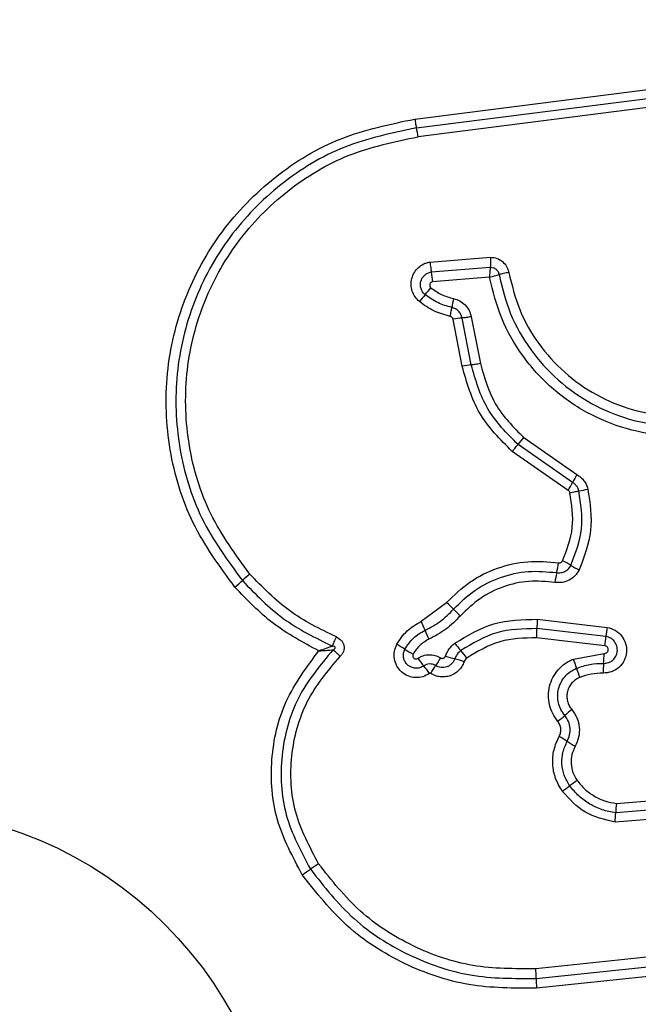
# Model space of a CAD drawing. Units: millimetres. Extents: x 18630 to 24563, y 33502 to 40705.
# Drawn here: x 20255 to 20276, y 39161 to 39194 of the extents above; entities that cross this region are included whole.
import ezdxf

# ---------------------------------------------------------------- set-up
doc = ezdxf.new("R2010")
doc.units = ezdxf.units.MM
doc.header["$LTSCALE"] = 200
doc.layers.add('OTWORY_MONTAŻOWE', color=1, linetype='Continuous')

msp = doc.modelspace()

# ---------------------------------------------------------------- linework, layer by layer
at = {"color": 7, "linetype": 'Continuous', "lineweight": 25}
for p, q in [((20268.284, 39190.304), (20283.623, 39192.257)), ((20268.334, 39190.015), (20283.683, 39191.969)), ((20283.743, 39191.681), (20268.385, 39189.725)), ((20268.77, 39185.649), (20270.748, 39185.806)), ((20268.814, 39185.327), (20270.739, 39185.48)), ((20270.709, 39185.154), (20268.859, 39185.005)), ((20269.822, 39182.256), (20269.526, 39183.784)), ((20270.119, 39182.3), (20269.823, 39183.827)), ((20270.119, 39183.869), (20270.415, 39182.343)), ((20271.641, 39179.709), (20271.83, 39179.934)), ((20271.83, 39179.934), (20273.557, 39178.731)), ((20273.416, 39178.473), (20271.641, 39179.709)), ((20273.275, 39178.215), (20271.451, 39179.484)), ((20268.491, 39173.954), (20269.317, 39174.568)), ((20272.267, 39174.019), (20274.539, 39173.757)), ((20274.504, 39173.46), (20272.257, 39173.718)), ((20274.469, 39173.161), (20272.247, 39173.417)), ((20273.443, 39172.725), (20274.444, 39172.906)), ((20274.844, 39168.026), (20277.109, 39168.203)), ((20277.206, 39167.909), (20274.822, 39167.723)), ((20277.304, 39167.615), (20274.799, 39167.419)), ((20275.935, 39163.031), (20272.218, 39162.644)), ((20272.232, 39162.329), (20275.963, 39162.717)), ((20275.99, 39162.404), (20272.246, 39162.014))]:
    msp.add_line(p, q, dxfattribs=at)
msp.add_circle((20251.066, 39154.993), 12.85, dxfattribs=at)
for centre, radius, start, end in [((20265.341, 39189.343), 3.068, 7.153, 12.6537), ((20272.808, 39185.712), 4.012, 185.5086, 190.1434), ((20259.056, 39192.786), 12.595, 319.386, 320.7159), ((20278.195, 39176.374), 12.617, 139.3867, 140.7182), ((20274.93, 39183.309), 5.511, 167.9585, 171.01), ((20270.075, 39181.002), 2.836, 95.092, 101.1513), ((20270.407, 39179.289), 3.024, 95.4592, 101.1397), ((20280.908, 39174.55), 8.457, 150.3652, 152.3571), ((20265.912, 39182.404), 8.471, 330.3618, 332.3559), ((20272.965, 39182.115), 3.972, 279.5508, 283.8308), ((20268.118, 39176.61), 4.902, 347.3773, 351.1641), ((20271.937, 39173.519), 2.67, 57.7317, 64.3288), ((20274.787, 39178.032), 2.667, 237.7288, 244.3167), ((20270.241, 39166.888), 11.305, 130.4401, 132.0776), ((20277.681, 39174.469), 4.897, 167.3761, 171.1566), ((20255.097, 39183.661), 11.294, 310.4434, 312.0782), ((20267.344, 39172.313), 2.996, 42.8218, 48.8002), ((20271.736, 39176.384), 2.993, 222.8193, 228.789), ((20265.291, 39172.435), 3.542, 20.254, 25.3935), ((20275.877, 39173.746), 3.62, 175.6687, 180.4336), ((20277.991, 39173.201), 3.496, 170.8457, 175.7636), ((20271.933, 39174.886), 3.538, 200.2522, 205.3836), ((20268.632, 39173.691), 3.626, 355.6602, 0.4312), ((20271.012, 39173.718), 3.502, 350.8369, 355.7611), ((20266.159, 39170.334), 3.255, 56.4338, 61.8869), ((20272.063, 39175.047), 3.068, 216.0554, 221.8537), ((20269.756, 39175.755), 3.251, 236.4314, 241.8768), ((20270.516, 39176.338), 3.727, 250.5589, 255.4453), ((20267.489, 39170.95), 3.072, 36.0445, 41.8513), ((20270.641, 39172.952), 3.803, 354.4711, 359.3161), ((20271.026, 39174.589), 3.223, 214.8241, 220.3359), ((20266.11, 39170.415), 3.227, 34.8138, 40.3336), ((20258.448, 39178.868), 12.282, 327.4392, 328.8347), ((20279.45, 39166.166), 12.262, 147.4416, 148.8354), ((20268.642, 39169.119), 3.731, 70.5494, 75.4435), ((20270.614, 39171.563), 3.058, 16.4083, 22.3476), ((20278.208, 39172.219), 3.799, 174.4695, 179.3066), ((20276.478, 39173.289), 3.055, 196.4061, 202.3362), ((20252.14, 39195.321), 32.233, 310.1818, 310.7106), ((20294.153, 39146.495), 32.18, 130.1827, 130.7109), ((20271.454, 39167.463), 3.143, 55.3129, 60.9038), ((20275.029, 39172.629), 3.139, 235.3103, 240.8935), ((20293.792, 39140.732), 34.579, 125.801, 126.2936), ((20252.823, 39196.518), 34.635, 305.8001, 306.2933), ((20278.156, 39167.626), 3.335, 173.1153, 178.3354), ((20271.483, 39167.82), 3.34, 353.1058, 358.333), ((20300.723, 39112.891), 63.976, 123.78445, 124.07202), ((20229.077, 39218.823), 63.91, 303.78502, 304.07211), ((20276.039, 39162.345), 3.807, 180.2466, 184.9857)]:
    msp.add_arc(centre, radius, start, end, dxfattribs=at)
for points, knots in [([(20262.423, 39175.066), (20261.929, 39175.742), (20260.94, 39177.094), (20260.213, 39179.526), (20260.116, 39182.038), (20260.702, 39184.486), (20261.912, 39186.691), (20263.666, 39188.484), (20265.831, 39189.795), (20267.466, 39190.134), (20268.284, 39190.304)], [0, 0, 0, 0, 0.124978, 0.249975, 0.37499, 0.500008, 0.625026, 0.750044, 0.875061, 1, 1, 1, 1]), ([(20268.284, 39190.304), (20268.287, 39190.276), (20268.295, 39190.219), (20268.308, 39190.14), (20268.322, 39190.068), (20268.33, 39190.032), (20268.334, 39190.015)], [0, 0, 0, 0, 0.237908, 0.487778, 0.743988, 1, 1, 1, 1]), ([(20268.334, 39190.015), (20267.539, 39189.849), (20265.955, 39189.52), (20263.863, 39188.249), (20262.171, 39186.518), (20261.002, 39184.389), (20260.435, 39182.022), (20260.528, 39179.595), (20261.23, 39177.242), (20262.186, 39175.934), (20262.665, 39175.279)], [0, 0, 0, 0, 0.125595, 0.250386, 0.375055, 0.499954, 0.624961, 0.749922, 0.874683, 1, 1, 1, 1]), ([(20262.908, 39175.492), (20262.447, 39176.123), (20261.524, 39177.386), (20260.844, 39179.658), (20260.755, 39182.004), (20261.302, 39184.291), (20262.433, 39186.35), (20264.072, 39188.024), (20266.094, 39189.249), (20267.621, 39189.566), (20268.385, 39189.725)], [0, 0, 0, 0, 0.124943, 0.249959, 0.374979, 0.500001, 0.625025, 0.750048, 0.875069, 1, 1, 1, 1]), ([(20268.429, 39184.362), (20268.378, 39184.411), (20268.277, 39184.509), (20268.186, 39184.702), (20268.149, 39184.909), (20268.175, 39185.12), (20268.258, 39185.314), (20268.392, 39185.477), (20268.538, 39185.575), (20268.667, 39185.628), (20268.736, 39185.642), (20268.77, 39185.649)], [0, 0, 0, 0, 0.124728, 0.249516, 0.374542, 0.499869, 0.624981, 0.750093, 0.874887, 0.937444, 1, 1, 1, 1]), ([(20268.77, 39185.649), (20268.775, 39185.62), (20268.785, 39185.561), (20268.798, 39185.474), (20268.808, 39185.393), (20268.812, 39185.349), (20268.814, 39185.327)], [0, 0, 0, 0, 0.246832, 0.5, 0.753168, 1, 1, 1, 1]), ([(20270.748, 39185.806), (20270.748, 39185.777), (20270.748, 39185.717), (20270.746, 39185.629), (20270.743, 39185.547), (20270.74, 39185.502), (20270.739, 39185.48)], [0, 0, 0, 0, 0.246833, 0.500001, 0.753169, 1, 1, 1, 1]), ([(20270.748, 39185.806), (20270.818, 39185.799), (20270.957, 39185.783), (20271.141, 39185.672), (20271.255, 39185.537), (20271.316, 39185.411), (20271.332, 39185.343), (20271.34, 39185.309)], [0, 0, 0, 0, 0.249631, 0.49943, 0.749234, 0.874609, 1, 1, 1, 1]), ([(20268.617, 39184.587), (20268.588, 39184.615), (20268.53, 39184.671), (20268.478, 39184.782), (20268.458, 39184.901), (20268.472, 39185.022), (20268.52, 39185.134), (20268.597, 39185.227), (20268.697, 39185.297), (20268.775, 39185.317), (20268.814, 39185.327)], [0, 0, 0, 0, 0.124586, 0.249087, 0.374242, 0.499139, 0.624573, 0.75009, 0.875118, 1, 1, 1, 1]), ([(20270.739, 39185.48), (20270.736, 39185.457), (20270.73, 39185.413), (20270.723, 39185.331), (20270.715, 39185.244), (20270.711, 39185.184), (20270.709, 39185.154)], [0, 0, 0, 0, 0.2502753, 0.4999993, 0.7503343, 1, 1, 1, 1]), ([(20270.739, 39185.48), (20270.772, 39185.477), (20270.84, 39185.471), (20270.929, 39185.419), (20270.996, 39185.339), (20271.014, 39185.274), (20271.022, 39185.241)], [0, 0, 0, 0, 0.248394, 0.498985, 0.750084, 1, 1, 1, 1]), ([(20271.34, 39185.309), (20271.31, 39185.304), (20271.251, 39185.293), (20271.165, 39185.276), (20271.086, 39185.258), (20271.043, 39185.246), (20271.022, 39185.241)], [0, 0, 0, 0, 0.246835, 0.500004, 0.753172, 1, 1, 1, 1]), ([(20271.34, 39185.309), (20271.44, 39184.9), (20271.642, 39184.082), (20272.279, 39182.974), (20273.128, 39182.026), (20274.171, 39181.291), (20275.349, 39180.804), (20276.602, 39180.594), (20277.874, 39180.647), (20278.671, 39180.912), (20279.069, 39181.044)], [0, 0, 0, 0, 0.124906, 0.249868, 0.374828, 0.499983, 0.62514, 0.750103, 0.875067, 1, 1, 1, 1]), ([(20268.859, 39185.005), (20268.848, 39185.003), (20268.828, 39184.998), (20268.802, 39184.979), (20268.781, 39184.955), (20268.768, 39184.926), (20268.764, 39184.894), (20268.769, 39184.863), (20268.782, 39184.833), (20268.797, 39184.819), (20268.805, 39184.811)], [0, 0, 0, 0, 0.124669, 0.250126, 0.375347, 0.500277, 0.625652, 0.750011, 0.875388, 1, 1, 1, 1]), ([(20270.709, 39185.154), (20270.738, 39185.161), (20270.796, 39185.175), (20270.881, 39185.198), (20270.959, 39185.22), (20271.001, 39185.234), (20271.022, 39185.241)], [0, 0, 0, 0, 0.2496607, 0.4999946, 0.7497199, 1, 1, 1, 1]), ([(20279.278, 39180.441), (20278.835, 39180.294), (20277.953, 39180.001), (20276.544, 39179.943), (20275.161, 39180.174), (20273.856, 39180.711), (20272.7, 39181.523), (20271.757, 39182.572), (20271.048, 39183.796), (20270.822, 39184.701), (20270.709, 39185.154)], [0, 0, 0, 0, 0.125407, 0.249955, 0.374925, 0.499501, 0.625166, 0.750148, 0.874975, 1, 1, 1, 1]), ([(20271.022, 39185.241), (20271.129, 39184.809), (20271.342, 39183.945), (20272.015, 39182.775), (20272.912, 39181.776), (20274.01, 39181.003), (20275.25, 39180.49), (20276.568, 39180.268), (20277.911, 39180.323), (20278.752, 39180.602), (20279.174, 39180.742)], [0, 0, 0, 0, 0.125021, 0.250247, 0.375463, 0.500086, 0.624899, 0.749966, 0.874515, 1, 1, 1, 1]), ([(20268.805, 39184.811), (20268.915, 39184.731), (20269.139, 39184.568), (20269.405, 39184.495), (20269.54, 39184.458)], [0, 0, 0, 0, 0.495497, 1, 1, 1, 1]), ([(20269.433, 39183.88), (20269.251, 39183.931), (20268.887, 39184.031), (20268.581, 39184.252), (20268.429, 39184.362)], [0, 0, 0, 0, 0.5001, 1, 1, 1, 1]), ([(20269.486, 39184.17), (20269.329, 39184.213), (20269.014, 39184.3), (20268.749, 39184.492), (20268.617, 39184.587)], [0, 0, 0, 0, 0.501377, 1, 1, 1, 1]), ([(20269.54, 39184.458), (20269.61, 39184.438), (20269.75, 39184.396), (20269.925, 39184.258), (20270.059, 39184.08), (20270.099, 39183.94), (20270.119, 39183.869)], [0, 0, 0, 0, 0.248672, 0.499451, 0.749149, 1, 1, 1, 1]), ([(20269.433, 39183.88), (20269.438, 39183.909), (20269.45, 39183.967), (20269.466, 39184.047), (20269.478, 39184.118), (20269.484, 39184.153), (20269.486, 39184.17)], [0, 0, 0, 0, 0.2468324, 0.5, 0.7531676, 1, 1, 1, 1]), ([(20269.823, 39183.827), (20269.812, 39183.867), (20269.789, 39183.949), (20269.712, 39184.052), (20269.61, 39184.132), (20269.527, 39184.157), (20269.486, 39184.17)], [0, 0, 0, 0, 0.247319, 0.496771, 0.747963, 1, 1, 1, 1]), ([(20269.526, 39183.784), (20269.523, 39183.796), (20269.517, 39183.819), (20269.495, 39183.848), (20269.467, 39183.87), (20269.444, 39183.877), (20269.433, 39183.88)], [0, 0, 0, 0, 0.249994, 0.500006, 0.749982, 1, 1, 1, 1]), ([(20271.451, 39179.484), (20271.06, 39179.877), (20270.279, 39180.662), (20269.974, 39181.725), (20269.822, 39182.256)], [0, 0, 0, 0, 0.499933, 1, 1, 1, 1]), ([(20271.641, 39179.709), (20271.276, 39180.076), (20270.545, 39180.81), (20270.261, 39181.803), (20270.119, 39182.3)], [0, 0, 0, 0, 0.499759, 1, 1, 1, 1]), ([(20270.415, 39182.343), (20270.546, 39181.882), (20270.81, 39180.959), (20271.489, 39180.276), (20271.83, 39179.934)], [0, 0, 0, 0, 0.498265, 1, 1, 1, 1]), ([(20271.451, 39179.484), (20271.47, 39179.506), (20271.508, 39179.551), (20271.56, 39179.614), (20271.607, 39179.669), (20271.63, 39179.696), (20271.641, 39179.709)], [0, 0, 0, 0, 0.246832, 0.5, 0.753168, 1, 1, 1, 1]), ([(20273.557, 39178.731), (20273.6, 39178.704), (20273.685, 39178.649), (20273.788, 39178.534), (20273.87, 39178.404), (20273.9, 39178.307), (20273.915, 39178.258)], [0, 0, 0, 0, 0.248388, 0.499889, 0.750598, 1, 1, 1, 1]), ([(20273.624, 39178.198), (20273.615, 39178.226), (20273.598, 39178.283), (20273.551, 39178.358), (20273.491, 39178.425), (20273.441, 39178.457), (20273.416, 39178.473)], [0, 0, 0, 0, 0.2491116, 0.498033, 0.747864, 1, 1, 1, 1]), ([(20273.915, 39178.258), (20273.982, 39177.806), (20274.118, 39176.903), (20273.793, 39176.053), (20273.631, 39175.629)], [0, 0, 0, 0, 0.501069, 1, 1, 1, 1]), ([(20273.094, 39175.926), (20273.231, 39176.284), (20273.504, 39176.999), (20273.39, 39177.758), (20273.333, 39178.138)], [0, 0, 0, 0, 0.49997, 1, 1, 1, 1]), ([(20273.333, 39178.138), (20273.327, 39178.154), (20273.316, 39178.185), (20273.288, 39178.205), (20273.275, 39178.215)], [0, 0, 0, 0, 0.5000503, 1, 1, 1, 1]), ([(20273.333, 39178.138), (20273.361, 39178.145), (20273.419, 39178.158), (20273.499, 39178.175), (20273.571, 39178.189), (20273.606, 39178.195), (20273.624, 39178.198)], [0, 0, 0, 0, 0.246832, 0.5, 0.753168, 1, 1, 1, 1]), ([(20273.363, 39175.777), (20273.512, 39176.169), (20273.812, 39176.952), (20273.687, 39177.783), (20273.624, 39178.198)], [0, 0, 0, 0, 0.500257, 1, 1, 1, 1]), ([(20269.317, 39174.568), (20269.559, 39174.803), (20270.042, 39175.273), (20270.96, 39175.716), (20271.953, 39175.949), (20272.626, 39175.888), (20272.962, 39175.858)], [0, 0, 0, 0, 0.249922, 0.499981, 0.750038, 1, 1, 1, 1]), ([(20272.902, 39175.539), (20272.949, 39175.536), (20273.042, 39175.53), (20273.175, 39175.577), (20273.29, 39175.658), (20273.338, 39175.737), (20273.363, 39175.777)], [0, 0, 0, 0, 0.253651, 0.501873, 0.749375, 1, 1, 1, 1]), ([(20272.962, 39175.858), (20272.976, 39175.857), (20273.003, 39175.855), (20273.04, 39175.869), (20273.073, 39175.891), (20273.087, 39175.914), (20273.094, 39175.926)], [0, 0, 0, 0, 0.260953, 0.50253, 0.736339, 1, 1, 1, 1]), ([(20265.727, 39173.444), (20265.197, 39173.703), (20264.138, 39174.221), (20263.318, 39175.068), (20262.908, 39175.492)], [0, 0, 0, 0, 0.500024, 1, 1, 1, 1]), ([(20269.541, 39174.35), (20269.764, 39174.567), (20270.21, 39175), (20271.056, 39175.409), (20271.972, 39175.624), (20272.592, 39175.567), (20272.902, 39175.539)], [0, 0, 0, 0, 0.249805, 0.500115, 0.750391, 1, 1, 1, 1]), ([(20273.631, 39175.629), (20273.589, 39175.561), (20273.507, 39175.425), (20273.309, 39175.285), (20273.081, 39175.205), (20272.921, 39175.216), (20272.842, 39175.222)], [0, 0, 0, 0, 0.2497293, 0.5000281, 0.7502531, 1, 1, 1, 1]), ([(20265.155, 39172.991), (20264.643, 39173.265), (20263.623, 39173.812), (20262.823, 39174.649), (20262.423, 39175.066)], [0, 0, 0, 0, 0.500986, 1, 1, 1, 1]), ([(20262.665, 39175.279), (20263.093, 39174.837), (20263.946, 39173.955), (20265.049, 39173.416), (20265.6, 39173.147)], [0, 0, 0, 0, 0.500513, 1, 1, 1, 1]), ([(20272.842, 39175.222), (20272.559, 39175.248), (20271.991, 39175.299), (20271.153, 39175.103), (20270.377, 39174.728), (20269.969, 39174.331), (20269.765, 39174.133)], [0, 0, 0, 0, 0.248984, 0.49971, 0.750117, 1, 1, 1, 1]), ([(20268.614, 39173.661), (20268.786, 39173.752), (20269.131, 39173.934), (20269.404, 39174.211), (20269.541, 39174.35)], [0, 0, 0, 0, 0.498955, 1, 1, 1, 1]), ([(20269.765, 39174.133), (20269.613, 39173.979), (20269.31, 39173.671), (20268.928, 39173.47), (20268.737, 39173.37)], [0, 0, 0, 0, 0.5003086, 1, 1, 1, 1]), ([(20267.693, 39173.205), (20267.796, 39173.362), (20268.002, 39173.676), (20268.328, 39173.861), (20268.491, 39173.954)], [0, 0, 0, 0, 0.499926, 1, 1, 1, 1]), ([(20269.582, 39173.241), (20269.995, 39173.491), (20270.82, 39173.991), (20271.786, 39174.01), (20272.267, 39174.019)], [0, 0, 0, 0, 0.500911, 1, 1, 1, 1]), ([(20274.539, 39173.757), (20274.63, 39173.732), (20274.813, 39173.682), (20275.029, 39173.487), (20275.159, 39173.232), (20275.19, 39172.946), (20275.11, 39172.67), (20274.938, 39172.443), (20274.691, 39172.291), (20274.503, 39172.274), (20274.409, 39172.265)], [0, 0, 0, 0, 0.125066, 0.250054, 0.375063, 0.499947, 0.624799, 0.749876, 0.874902, 1, 1, 1, 1]), ([(20265.6, 39173.147), (20265.608, 39173.166), (20265.626, 39173.206), (20265.658, 39173.281), (20265.692, 39173.361), (20265.715, 39173.417), (20265.727, 39173.444)], [0, 0, 0, 0, 0.246833, 0.500001, 0.753168, 1, 1, 1, 1]), ([(20265.727, 39173.444), (20265.784, 39173.413), (20265.871, 39173.365), (20265.945, 39173.257), (20265.976, 39173.165), (20265.981, 39173.067), (20265.958, 39172.972), (20265.913, 39172.885), (20265.869, 39172.837), (20265.847, 39172.813)], [0, 0, 0, 0, 0.248666, 0.37486, 0.499134, 0.622948, 0.749562, 0.874752, 1, 1, 1, 1]), ([(20267.959, 39173.046), (20268.044, 39173.175), (20268.213, 39173.433), (20268.48, 39173.585), (20268.614, 39173.661)], [0, 0, 0, 0, 0.50042, 1, 1, 1, 1]), ([(20272.257, 39173.718), (20271.811, 39173.709), (20270.919, 39173.692), (20270.158, 39173.23), (20269.777, 39173)], [0, 0, 0, 0, 0.500751, 1, 1, 1, 1]), ([(20274.426, 39172.585), (20274.481, 39172.59), (20274.59, 39172.6), (20274.733, 39172.687), (20274.835, 39172.817), (20274.884, 39172.977), (20274.869, 39173.146), (20274.794, 39173.298), (20274.666, 39173.414), (20274.558, 39173.445), (20274.504, 39173.46)], [0, 0, 0, 0, 0.1240127, 0.2472828, 0.3708144, 0.4949574, 0.6206648, 0.7472265, 0.8738523, 1, 1, 1, 1]), ([(20265.6, 39173.147), (20265.567, 39173.135), (20265.5, 39173.11), (20265.351, 39173.057), (20265.233, 39173.018), (20265.155, 39172.991)], [0, 0, 0, 0, 0.250906, 0.501651, 1, 1, 1, 1]), ([(20265.621, 39173.028), (20265.641, 39173.039), (20265.668, 39173.054), (20265.687, 39173.082), (20265.689, 39173.095), (20265.689, 39173.104), (20265.686, 39173.113), (20265.679, 39173.123), (20265.662, 39173.135), (20265.635, 39173.143), (20265.612, 39173.146), (20265.6, 39173.147)], [0, 0, 0, 0, 0.320994, 0.422226, 0.46395, 0.502478, 0.540908, 0.582411, 0.682623, 0.817829, 1, 1, 1, 1]), ([(20268.759, 39172.257), (20268.688, 39172.216), (20268.546, 39172.135), (20268.296, 39172.111), (20268.053, 39172.165), (20267.841, 39172.298), (20267.685, 39172.493), (20267.603, 39172.727), (20267.597, 39172.978), (20267.661, 39173.129), (20267.693, 39173.205)], [0, 0, 0, 0, 0.124712, 0.249501, 0.37473, 0.499961, 0.625191, 0.750421, 0.87521, 1, 1, 1, 1]), ([(20268.737, 39173.37), (20268.632, 39173.31), (20268.422, 39173.19), (20268.29, 39172.988), (20268.224, 39172.888)], [0, 0, 0, 0, 0.501426, 1, 1, 1, 1]), ([(20269.276, 39172.823), (20269.311, 39172.905), (20269.382, 39173.067), (20269.515, 39173.183), (20269.582, 39173.241)], [0, 0, 0, 0, 0.500593, 1, 1, 1, 1]), ([(20272.247, 39173.417), (20271.838, 39173.409), (20271.021, 39173.392), (20270.322, 39172.969), (20269.973, 39172.758)], [0, 0, 0, 0, 0.49994, 1, 1, 1, 1]), ([(20274.444, 39172.906), (20274.46, 39172.908), (20274.492, 39172.91), (20274.534, 39172.937), (20274.565, 39172.974), (20274.578, 39173.022), (20274.575, 39173.071), (20274.553, 39173.114), (20274.516, 39173.147), (20274.485, 39173.156), (20274.469, 39173.161)], [0, 0, 0, 0, 0.1246063, 0.2494543, 0.37515, 0.5000401, 0.6258617, 0.7507203, 0.8703753, 1, 1, 1, 1]), ([(20264.616, 39165.705), (20264.303, 39166.287), (20263.677, 39167.45), (20263.532, 39169.452), (20263.972, 39171.409), (20264.76, 39172.464), (20265.155, 39172.991)], [0, 0, 0, 0, 0.249924, 0.499981, 0.750047, 1, 1, 1, 1]), ([(20265.621, 39173.028), (20265.203, 39172.527), (20264.366, 39171.526), (20263.861, 39169.603), (20263.959, 39167.616), (20264.574, 39166.462), (20264.882, 39165.884)], [0, 0, 0, 0, 0.250185, 0.500224, 0.749886, 1, 1, 1, 1]), ([(20265.148, 39166.063), (20264.857, 39166.609), (20264.276, 39167.7), (20264.184, 39169.579), (20264.662, 39171.395), (20265.452, 39172.341), (20265.847, 39172.813)], [0, 0, 0, 0, 0.249939, 0.5, 0.75007, 1, 1, 1, 1]), ([(20265.155, 39172.991), (20265.237, 39172.997), (20265.36, 39173.004), (20265.517, 39173.017), (20265.586, 39173.024), (20265.621, 39173.028)], [0, 0, 0, 0, 0.498366, 0.7491, 1, 1, 1, 1]), ([(20265.847, 39172.813), (20265.827, 39172.834), (20265.785, 39172.877), (20265.723, 39172.936), (20265.667, 39172.989), (20265.636, 39173.015), (20265.621, 39173.028)], [0, 0, 0, 0, 0.246832, 0.499999, 0.753167, 1, 1, 1, 1]), ([(20268.57, 39172.503), (20268.529, 39172.48), (20268.447, 39172.433), (20268.303, 39172.419), (20268.165, 39172.451), (20268.044, 39172.526), (20267.954, 39172.638), (20267.907, 39172.772), (20267.904, 39172.916), (20267.941, 39173.003), (20267.959, 39173.046)], [0, 0, 0, 0, 0.125349, 0.250542, 0.375421, 0.50017, 0.624867, 0.749718, 0.874805, 1, 1, 1, 1]), ([(20268.224, 39172.888), (20268.219, 39172.877), (20268.21, 39172.854), (20268.211, 39172.817), (20268.222, 39172.782), (20268.245, 39172.754), (20268.277, 39172.734), (20268.312, 39172.727), (20268.349, 39172.73), (20268.37, 39172.743), (20268.381, 39172.749)], [0, 0, 0, 0, 0.125265, 0.250139, 0.375213, 0.500307, 0.624782, 0.750113, 0.874727, 1, 1, 1, 1]), ([(20268.381, 39172.749), (20268.437, 39172.781), (20268.549, 39172.847), (20268.744, 39172.877), (20268.941, 39172.856), (20269.056, 39172.796), (20269.114, 39172.765)], [0, 0, 0, 0, 0.250236, 0.500006, 0.749951, 1, 1, 1, 1]), ([(20269.114, 39172.765), (20269.122, 39172.761), (20269.136, 39172.753), (20269.16, 39172.748), (20269.185, 39172.748), (20269.209, 39172.754), (20269.232, 39172.765), (20269.251, 39172.78), (20269.267, 39172.8), (20269.273, 39172.815), (20269.276, 39172.823)], [0, 0, 0, 0, 0.128046, 0.249408, 0.371021, 0.499805, 0.628065, 0.749801, 0.871591, 1, 1, 1, 1]), ([(20269.777, 39173), (20269.734, 39172.963), (20269.648, 39172.888), (20269.603, 39172.783), (20269.58, 39172.73)], [0, 0, 0, 0, 0.498914, 1, 1, 1, 1]), ([(20268.957, 39172.512), (20268.925, 39172.528), (20268.863, 39172.561), (20268.759, 39172.57), (20268.657, 39172.554), (20268.599, 39172.52), (20268.57, 39172.503)], [0, 0, 0, 0, 0.258425, 0.508469, 0.754964, 1, 1, 1, 1]), ([(20269.885, 39172.637), (20269.863, 39172.586), (20269.821, 39172.484), (20269.715, 39172.355), (20269.587, 39172.25), (20269.436, 39172.178), (20269.274, 39172.141), (20269.108, 39172.142), (20268.945, 39172.178), (20268.847, 39172.231), (20268.799, 39172.258)], [0, 0, 0, 0, 0.124901, 0.249802, 0.375348, 0.499999, 0.625454, 0.750203, 0.875102, 1, 1, 1, 1]), ([(20269.58, 39172.73), (20269.568, 39172.701), (20269.543, 39172.642), (20269.482, 39172.568), (20269.408, 39172.508), (20269.322, 39172.466), (20269.229, 39172.445), (20269.134, 39172.446), (20269.04, 39172.467), (20268.985, 39172.497), (20268.957, 39172.512)], [0, 0, 0, 0, 0.1256551, 0.2507709, 0.3763501, 0.5011893, 0.6260354, 0.750699, 0.8754066, 1, 1, 1, 1]), ([(20269.973, 39172.758), (20269.953, 39172.741), (20269.914, 39172.708), (20269.894, 39172.661), (20269.885, 39172.637)], [0, 0, 0, 0, 0.500005, 1, 1, 1, 1]), ([(20272.937, 39170.695), (20272.877, 39170.777), (20272.756, 39170.942), (20272.655, 39171.234), (20272.619, 39171.539), (20272.659, 39171.844), (20272.767, 39172.132), (20272.941, 39172.385), (20273.132, 39172.555), (20273.303, 39172.664), (20273.396, 39172.705), (20273.443, 39172.725)], [0, 0, 0, 0, 0.124811, 0.249662, 0.374529, 0.499873, 0.624317, 0.75007, 0.874926, 0.937463, 1, 1, 1, 1]), ([(20273.548, 39172.427), (20273.69, 39172.475), (20273.975, 39172.573), (20274.276, 39172.581), (20274.426, 39172.585)], [0, 0, 0, 0, 0.501107, 1, 1, 1, 1]), ([(20268.799, 39172.258), (20268.796, 39172.26), (20268.789, 39172.262), (20268.779, 39172.263), (20268.769, 39172.262), (20268.762, 39172.258), (20268.759, 39172.257)], [0, 0, 0, 0, 0.257501, 0.498159, 0.739789, 1, 1, 1, 1]), ([(20273.163, 39170.888), (20273.117, 39170.951), (20273.026, 39171.075), (20272.949, 39171.297), (20272.924, 39171.528), (20272.953, 39171.759), (20273.036, 39171.976), (20273.167, 39172.167), (20273.339, 39172.326), (20273.478, 39172.393), (20273.548, 39172.427)], [0, 0, 0, 0, 0.1252524, 0.2498156, 0.3745997, 0.4997322, 0.6243953, 0.7495791, 0.8746856, 1, 1, 1, 1]), ([(20274.409, 39172.265), (20274.279, 39172.262), (20274.02, 39172.255), (20273.775, 39172.17), (20273.653, 39172.128)], [0, 0, 0, 0, 0.501505, 1, 1, 1, 1]), ([(20273.653, 39172.128), (20273.605, 39172.106), (20273.51, 39172.06), (20273.394, 39171.952), (20273.303, 39171.822), (20273.247, 39171.674), (20273.226, 39171.517), (20273.244, 39171.359), (20273.295, 39171.208), (20273.358, 39171.123), (20273.389, 39171.08)], [0, 0, 0, 0, 0.125127, 0.250218, 0.375273, 0.500202, 0.625044, 0.749839, 0.874707, 1, 1, 1, 1]), ([(20273.243, 39170.048), (20273.274, 39170.116), (20273.335, 39170.252), (20273.345, 39170.479), (20273.294, 39170.702), (20273.207, 39170.826), (20273.163, 39170.888)], [0, 0, 0, 0, 0.249042, 0.498333, 0.748522, 1, 1, 1, 1]), ([(20273.389, 39171.08), (20273.451, 39170.993), (20273.574, 39170.818), (20273.647, 39170.502), (20273.634, 39170.178), (20273.546, 39169.983), (20273.502, 39169.886)], [0, 0, 0, 0, 0.249924, 0.499808, 0.750128, 1, 1, 1, 1]), ([(20272.982, 39170.21), (20273, 39170.251), (20273.035, 39170.33), (20273.042, 39170.46), (20273.011, 39170.586), (20272.962, 39170.658), (20272.937, 39170.695)], [0, 0, 0, 0, 0.261006, 0.500304, 0.739478, 1, 1, 1, 1]), ([(20273.083, 39168.427), (20273.001, 39168.562), (20272.838, 39168.832), (20272.752, 39169.303), (20272.786, 39169.78), (20272.917, 39170.066), (20272.982, 39170.21)], [0, 0, 0, 0, 0.249878, 0.499915, 0.749955, 1, 1, 1, 1]), ([(20273.324, 39168.602), (20273.257, 39168.712), (20273.125, 39168.932), (20273.056, 39169.313), (20273.083, 39169.7), (20273.19, 39169.932), (20273.243, 39170.048)], [0, 0, 0, 0, 0.250551, 0.500427, 0.749916, 1, 1, 1, 1]), ([(20273.502, 39169.886), (20273.461, 39169.797), (20273.379, 39169.619), (20273.359, 39169.322), (20273.412, 39169.03), (20273.513, 39168.861), (20273.564, 39168.777)], [0, 0, 0, 0, 0.250164, 0.500325, 0.749892, 1, 1, 1, 1]), ([(20273.564, 39168.777), (20273.644, 39168.679), (20273.805, 39168.48), (20274.119, 39168.257), (20274.467, 39168.092), (20274.718, 39168.048), (20274.844, 39168.026)], [0, 0, 0, 0, 0.24839, 0.500264, 0.748568, 1, 1, 1, 1]), ([(20274.799, 39167.419), (20274.46, 39167.497), (20273.783, 39167.651), (20273.316, 39168.168), (20273.083, 39168.427)], [0, 0, 0, 0, 0.499971, 1, 1, 1, 1]), ([(20274.822, 39167.723), (20274.674, 39167.749), (20274.38, 39167.801), (20273.973, 39167.994), (20273.607, 39168.255), (20273.418, 39168.487), (20273.324, 39168.602)], [0, 0, 0, 0, 0.251204, 0.500448, 0.750629, 1, 1, 1, 1]), ([(20272.218, 39162.644), (20271.53, 39162.642), (20270.155, 39162.637), (20268.187, 39163.321), (20266.427, 39164.439), (20265.574, 39165.522), (20265.148, 39166.063)], [0, 0, 0, 0, 0.249954, 0.500029, 0.750101, 1, 1, 1, 1]), ([(20264.882, 39165.884), (20265.327, 39165.319), (20266.213, 39164.193), (20268.042, 39163.033), (20270.085, 39162.322), (20271.515, 39162.327), (20272.232, 39162.329)], [0, 0, 0, 0, 0.2508783, 0.4999293, 0.7491837, 1, 1, 1, 1]), ([(20272.246, 39162.014), (20271.506, 39162.012), (20270.025, 39162.007), (20267.9, 39162.743), (20265.998, 39163.949), (20265.076, 39165.121), (20264.616, 39165.705)], [0, 0, 0, 0, 0.2495531, 0.4987657, 0.7502412, 1, 1, 1, 1]), ([(20272.232, 39162.329), (20272.232, 39162.349), (20272.232, 39162.391), (20272.229, 39162.469), (20272.224, 39162.555), (20272.22, 39162.615), (20272.218, 39162.644)], [0, 0, 0, 0, 0.246832, 0.5, 0.753168, 1, 1, 1, 1])]:
    msp.add_open_spline(points, degree=3, knots=knots, dxfattribs=at)
for points in [[(20270.119, 39183.869), (20270.09, 39183.864), (20270.032, 39183.853), (20269.951, 39183.841), (20269.878, 39183.831), (20269.842, 39183.828), (20269.823, 39183.827)], [(20270.415, 39182.343), (20270.386, 39182.337), (20270.327, 39182.327), (20270.246, 39182.314), (20270.174, 39182.304), (20270.137, 39182.301), (20270.119, 39182.3)]]:
    msp.add_open_spline(points, degree=3, dxfattribs=at)
at = {"layer": 'OTWORY_MONTAŻOWE'}
msp.add_circle((20251.066, 39154.993), 200, dxfattribs=at)

doc.saveas('drawing.dxf')
